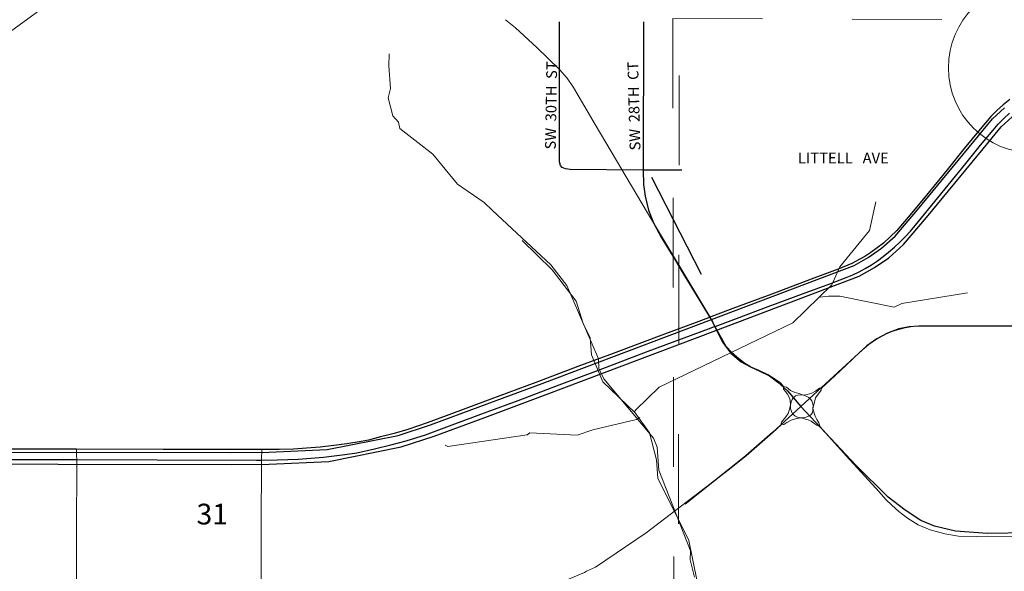
# Model space of a CAD drawing. Extents: x -24 to 20, y -39.8 to -5.8.
# Drawn here: x -8.7 to -7.6, y -33.3 to -32.7 of the extents above; entities that cross this region are included whole.
import ezdxf
from ezdxf.enums import TextEntityAlignment as Align

# ---------------------------------------------------------------- set-up
doc = ezdxf.new("R2010")
doc.units = ezdxf.units.MI
doc.header["$MEASUREMENT"] = 0
doc.linetypes.add('DGN Style 1', pattern=[0.03005, 5e-05, -0.03])
doc.linetypes.add('DGN Style 2', pattern=[0.05, 0.03, -0.02])
for name, color, linetype, lineweight in [('tdCoAirport', 7, 'Continuous', 13), ('tdCoCityStreetMajor', 7, 'Continuous', 30), ('tdCoCityStreetMinor', 7, 'Continuous', 0), ('tdCoHydroRiver', 5, 'Continuous', 0), ('tdCoSectLine', 7, 'DGN Style 1', 13), ('tdPICityStreetCL', 7, 'DGN Style 2', 0), ('tdPICityStreetTxt', 7, 'Continuous', 0), ('tdPIHydro', 62, 'DGN Style 1', 0), ('tdPISectLine', 7, 'DGN Style 1', 13), ('tdPISectNmbr', 7, 'DGN Style 1', 0), ('tdPIShield', 7, 'Continuous', 0)]:
    doc.layers.add(name, color=color, linetype=linetype, lineweight=lineweight)
doc.styles.add('Style-GEOMETRICFUTURA_211_L', font='GEOMETRICFUTURA_211_L.shx')
doc.styles.add('Style-GEOMETRICFUTURA_211_L_L', font='GEOMETRICFUTURA_211_L_L.shx')

# ---------------------------------------------------------------- blocks, each defined once
blk = doc.blocks.new('IA2')
at = {"layer": 'tdPIShield', "color": 7, "linetype": 'Continuous', "lineweight": 0}
blk.add_circle((0.0058, 0.0024), 0.1903, dxfattribs=at)
at = {"layer": 'tdPIShield', "color": 7, "linetype": 'Continuous', "lineweight": 0, "style": 'Style-GEOMETRICFUTURA_211_L', "width": 0.666666}
blk.add_attdef('IA2_1144948', text='', height=0.1506, rotation=359.9998, dxfattribs=at).set_placement((0.0045, -0.0658), align=Align.CENTER)

msp = doc.modelspace()

# ---------------------------------------------------------------- linework, layer by layer
at = {"layer": 'tdCoAirport', "color": 7, "linetype": 'Continuous', "lineweight": 13, "flags": 128}
msp.add_lwpolyline([(-8.6581, -32.4693), (-8.9561, -32.6858), (-9.1955, -32.8607), (-9.1351, -32.9443), (-9.0855, -32.9516), (-9.0752, -32.9527), (-9.0682, -32.9498), (-9.0349, -32.925), (-9.0279, -32.9185), (-9.0273, -32.9118), (-9.0294, -32.9034), (-9.0367, -32.8934), (-9.0384, -32.8871), (-9.0382, -32.8792), (-9.0294, -32.8703), (-8.4364, -32.4372)], dxfattribs=at)
at = {"layer": 'tdCoCityStreetMajor', "flags": 128}
for points in [[(-7.6371, -32.7434), (-7.6444, -32.7493), (-7.6514, -32.7556), (-7.658, -32.7622), (-7.6642, -32.7692), (-7.6701, -32.7765), (-7.6878, -32.798), (-7.707, -32.8218), (-7.73, -32.8501), (-7.7482, -32.8721), (-7.7629, -32.8894), (-7.778, -32.9037), (-7.7921, -32.914), (-7.7988, -32.9185), (-7.8051, -32.922), (-7.813, -32.9262), (-7.8285, -32.9327), (-7.8555, -32.9428), (-7.9054, -32.9615), (-7.9107, -32.9635)], [(-7.9066, -32.9742), (-7.8953, -32.97), (-7.868, -32.9602), (-7.8378, -32.9489), (-7.8195, -32.9419), (-7.8122, -32.9389), (-7.805, -32.9355), (-7.7981, -32.9318), (-7.7913, -32.9277), (-7.7847, -32.9233), (-7.7783, -32.9186), (-7.7722, -32.9137), (-7.7657, -32.9082), (-7.7595, -32.9024), (-7.7535, -32.8964), (-7.7478, -32.8901), (-7.7423, -32.8836), (-7.7172, -32.8529), (-7.6861, -32.8149), (-7.6697, -32.7943), (-7.6555, -32.7774), (-7.6498, -32.7708), (-7.6437, -32.7646), (-7.6373, -32.7587)], [(-7.9107, -32.9635), (-7.9459, -32.9766)], [(-7.9459, -32.9766), (-7.9489, -32.9777), (-7.9702, -32.9858)], [(-7.9419, -32.9875), (-7.9066, -32.9742)], [(-7.9702, -32.9858), (-7.971, -32.9861), (-7.9837, -32.9909), (-8.0222, -33.005), (-8.0791, -33.0266), (-8.1156, -33.0402), (-8.1655, -33.0592), (-8.2155, -33.0777), (-8.2654, -33.0962), (-8.2866, -33.1042), (-8.3081, -33.1115), (-8.3235, -33.1159), (-8.3308, -33.1178), (-8.3388, -33.1197), (-8.3453, -33.1215), (-8.352, -33.1232), (-8.3603, -33.1249), (-8.3761, -33.1274), (-8.3907, -33.1295), (-8.406, -33.1312), (-8.4211, -33.1324), (-8.4356, -33.1333), (-8.4515, -33.1338), (-8.471, -33.1337), (-8.4746, -33.1337), (-8.5812, -33.1338), (-8.6775, -33.1336), (-8.7035, -33.1335), (-8.8089, -33.1333)], [(-7.9661, -32.9967), (-7.9655, -32.9965), (-7.9419, -32.9875)], [(-8.8175, -33.1451), (-8.7094, -33.1451), (-8.6774, -33.1451), (-8.5878, -33.1452), (-8.4771, -33.1456), (-8.4712, -33.1456), (-8.4535, -33.1455), (-8.4306, -33.1447), (-8.4023, -33.1424), (-8.3783, -33.1393), (-8.3649, -33.1374), (-8.3452, -33.1329), (-8.3272, -33.1286), (-8.3102, -33.124), (-8.2887, -33.1174), (-8.2588, -33.1061), (-8.2197, -33.0917), (-8.1853, -33.079), (-8.1396, -33.0618), (-8.0956, -33.0453), (-8.0403, -33.0242), (-7.973, -32.9993), (-7.9661, -32.9967)]]:
    msp.add_lwpolyline(points, dxfattribs=at)
at = {"layer": 'tdCoCityStreetMinor', "flags": 128}
for points in [[(-7.9682, -32.9914), (-7.971, -32.9861), (-8.041, -32.8696), (-8.0992, -32.7712), (-8.1235, -32.7298), (-8.1304, -32.7196), (-8.139, -32.7097), (-8.1643, -32.6854), (-8.188, -32.6634), (-8.1992, -32.6545)], [(-7.8892, -33.0635), (-7.8927, -33.0596), (-7.8988, -33.0552), (-7.9067, -33.0502), (-7.917, -33.0454), (-7.9257, -33.0414), (-7.9336, -33.0369), (-7.9413, -33.0303), (-7.9475, -33.025), (-7.9528, -33.0193), (-7.9655, -32.9965), (-7.9682, -32.9914)], [(-7.8469, -33.0654), (-7.8325, -33.0519), (-7.82, -33.0399), (-7.8037, -33.0247), (-7.794, -33.0168), (-7.7868, -33.0116), (-7.7784, -33.0065), (-7.7675, -33.0019), (-7.7537, -32.9982), (-7.7475, -32.9969), (-7.7419, -32.9961), (-7.728, -32.9961), (-7.6946, -32.9961), (-7.6619, -32.9958), (-7.6275, -32.9961)], [(-7.8671, -33.0731), (-7.8721, -33.0714), (-7.8775, -33.07), (-7.8815, -33.0681), (-7.8859, -33.0644), (-7.8892, -33.0635)], [(-7.8892, -33.0635), (-7.8892, -33.0666), (-7.8868, -33.0693), (-7.8849, -33.0719), (-7.8832, -33.0748), (-7.8819, -33.0786), (-7.8815, -33.0842)], [(-7.8469, -33.0654), (-7.8493, -33.0655), (-7.8535, -33.0687), (-7.8579, -33.0709), (-7.8629, -33.0723), (-7.8671, -33.0731)], [(-7.8565, -33.0881), (-7.8551, -33.0823), (-7.8535, -33.076), (-7.8475, -33.0675), (-7.8469, -33.0654)], [(-7.8671, -33.0731), (-7.8701, -33.0728), (-7.8734, -33.073), (-7.876, -33.0739), (-7.8785, -33.0761), (-7.8797, -33.0781), (-7.8808, -33.0806), (-7.8815, -33.0842)], [(-7.8565, -33.0881), (-7.8563, -33.0847), (-7.8569, -33.0818), (-7.8579, -33.0794), (-7.8591, -33.0775), (-7.8611, -33.0759), (-7.864, -33.0742), (-7.8671, -33.0731)], [(-7.8815, -33.0842), (-7.8825, -33.0888), (-7.884, -33.0937), (-7.8869, -33.0973), (-7.8914, -33.1032), (-7.8922, -33.1063)], [(-7.8815, -33.0842), (-7.8814, -33.0879), (-7.8805, -33.0914), (-7.8793, -33.0939), (-7.8767, -33.0964), (-7.8738, -33.0978), (-7.8697, -33.0985)], [(-7.8697, -33.0985), (-7.8677, -33.0985), (-7.8661, -33.0982), (-7.8639, -33.0976), (-7.8614, -33.0966), (-7.8593, -33.0955), (-7.858, -33.0942), (-7.857, -33.0924), (-7.8565, -33.0901), (-7.8565, -33.0881)], [(-7.8484, -33.1086), (-7.8499, -33.1041), (-7.8523, -33.1003), (-7.8542, -33.0967), (-7.8552, -33.0934), (-7.8565, -33.0881)], [(-7.8922, -33.1063), (-7.8889, -33.1058), (-7.8857, -33.1038), (-7.8808, -33.101), (-7.8748, -33.0993), (-7.8697, -33.0985), (-7.8664, -33.0996), (-7.8617, -33.1008), (-7.8586, -33.1022), (-7.8555, -33.1044), (-7.8522, -33.1067), (-7.8484, -33.1086)], [(-8.2825, -33.3086), (-8.2769, -33.3034), (-8.2618, -33.301), (-8.2597, -33.2996), (-8.2302, -33.2996), (-8.211, -33.2983), (-8.1911, -33.2961), (-8.1672, -33.2913), (-8.1493, -33.2861), (-8.1343, -33.2805), (-8.1112, -33.2709), (-8.109, -33.2697), (-8.0989, -33.265), (-8.0424, -33.2268), (-7.9495, -33.1557), (-7.9308, -33.1407), (-7.9013, -33.1148), (-7.8921, -33.1064), (-7.8922, -33.1063)], [(-7.8484, -33.1086), (-7.8358, -33.1226), (-7.8192, -33.1411), (-7.7826, -33.181), (-7.7754, -33.1894), (-7.7687, -33.1958), (-7.7607, -33.2029), (-7.7512, -33.2103), (-7.739, -33.2179), (-7.7259, -33.2233), (-7.7094, -33.2278), (-7.6941, -33.2305), (-7.674, -33.2309), (-7.6624, -33.2305), (-7.6159, -33.2308), (-7.5666, -33.2303), (-7.5179, -33.2304), (-7.5114, -33.2304)], [(-8.6775, -33.1398), (-8.6775, -33.1336)], [(-8.4722, -33.2933), (-8.4717, -33.2859), (-8.4719, -33.266), (-8.4716, -33.2294), (-8.4716, -33.2083), (-8.4715, -33.1572), (-8.4712, -33.1456), (-8.471, -33.1337)], [(-8.6796, -33.3153), (-8.6783, -33.3085), (-8.6775, -33.2984), (-8.6777, -33.2148), (-8.6773, -33.1582), (-8.6774, -33.1451), (-8.6775, -33.1398)]]:
    msp.add_lwpolyline(points, dxfattribs=at)
at = {"layer": 'tdCoHydroRiver', "color": 5, "linetype": 'Continuous', "lineweight": 0, "flags": 128}
msp.add_lwpolyline([(-7.9855, -33.281), (-7.9949, -33.2352), (-8.0295, -33.1657), (-8.031, -33.1452), (-8.0389, -33.1152), (-8.0546, -33.093), (-8.0908, -33.0582), (-8.1034, -33.0282), (-8.105, -33.0092), (-8.1128, -32.9934), (-8.1207, -32.9682), (-8.1474, -32.9334), (-8.1807, -32.9007)], dxfattribs=at)
at = {"layer": 'tdCoSectLine', "color": 7, "linetype": 'DGN Style 1', "lineweight": 0, "flags": 128}
for points in [[(-8.0128, -32.6531), (-7.0163, -32.6569)], [(-8.0128, -32.6531), (-8.0111, -33.6547)]]:
    msp.add_lwpolyline(points, dxfattribs=at)
at = {"layer": 'tdPICityStreetCL', "color": 7, "linetype": 'Continuous', "lineweight": 30, "flags": 128}
for points in [[(-8.0026, -32.8223), (-8.0457, -32.8221), (-8.1273, -32.8216), (-8.1323, -32.8208), (-8.136, -32.8191), (-8.138, -32.8168), (-8.139, -32.8129), (-8.1391, -32.6566)], [(-8.0454, -32.6566), (-8.0457, -32.8221), (-8.0455, -32.838), (-8.0436, -32.851), (-8.0397, -32.8668), (-8.0344, -32.8808), (-8.0253, -32.8977), (-8.0099, -32.923), (-7.9998, -32.9399), (-7.9839, -32.9662), (-7.9685, -32.9913), (-7.9572, -33.0139), (-7.9479, -33.0265), (-7.9366, -33.0361), (-7.9263, -33.0415), (-7.9157, -33.0464), (-7.9048, -33.0515), (-7.8956, -33.0587), (-7.885, -33.0683), (-7.8701, -33.0857)], [(-8.8915, -33.1367), (-8.5054, -33.1372), (-8.4632, -33.1369), (-8.398, -33.1338), (-8.319, -33.118), (-8.2831, -33.1064), (-8.227, -33.0856), (-8.1586, -33.0601), (-7.9695, -32.9887), (-7.8106, -32.9286), (-7.7949, -32.9195), (-7.78, -32.9093), (-7.765, -32.8959), (-7.7399, -32.8665), (-7.677, -32.79), (-7.6563, -32.7648), (-7.6429, -32.7525)], [(-8.8915, -33.1499), (-8.5053, -33.1504), (-8.4629, -33.1502), (-8.3964, -33.147), (-8.3157, -33.1308), (-8.2788, -33.119), (-8.2223, -33.098), (-8.154, -33.0725), (-7.9648, -33.0011), (-7.8049, -32.9406), (-7.7879, -32.9307), (-7.7718, -32.9198), (-7.7555, -32.9052), (-7.7297, -32.875), (-7.6668, -32.7984), (-7.6466, -32.7739), (-7.6343, -32.7625)], [(-7.9807, -32.9385), (-8.036, -32.8304)], [(-7.5153, -33.0128), (-7.5307, -33.0128), (-7.5419, -33.0125), (-7.5549, -33.0103), (-7.5673, -33.007), (-7.5819, -33.0014), (-7.5943, -32.9981), (-7.6072, -32.9963), (-7.6279, -32.9961), (-7.7384, -32.9961), (-7.7491, -32.9968), (-7.7607, -32.9993), (-7.7732, -33.0041), (-7.7853, -33.0103), (-7.7963, -33.0183), (-7.8701, -33.0857)], [(-7.8701, -33.0857), (-7.9016, -33.1148), (-7.9312, -33.1407), (-7.9499, -33.1557), (-7.9991, -33.1949)], [(-7.5153, -33.2248), (-7.6163, -33.2267), (-7.6619, -33.2274), (-7.6977, -33.2249), (-7.7211, -33.2193), (-7.7363, -33.2129), (-7.7537, -33.2015), (-7.7725, -33.187), (-7.809, -33.1509), (-7.8701, -33.0857)]]:
    msp.add_lwpolyline(points, dxfattribs=at)
at = {"layer": 'tdPIHydro', "color": 62, "linetype": 'Continuous', "lineweight": 13, "flags": 128}
for points in [[(-7.9887, -33.2761), (-7.9934, -33.2569), (-7.993, -33.2468), (-8.0285, -33.1568), (-8.0303, -33.1311), (-8.0342, -33.1211), (-8.0895, -33.055), (-8.0954, -33.0434), (-8.0956, -33.0328), (-8.1311, -32.9509), (-8.1487, -32.9279), (-8.2137, -32.867), (-8.2232, -32.8584), (-8.253, -32.8377), (-8.2802, -32.8044), (-8.317, -32.7755), (-8.3188, -32.7685), (-8.325, -32.7617), (-8.3303, -32.7413), (-8.3274, -32.7309), (-8.3295, -32.7058), (-8.3292, -32.6925)], [(-8.056, -33.092), (-8.054, -33.0897), (-8.0278, -33.0642), (-7.8788, -32.9925), (-7.8356, -32.9502), (-7.8265, -32.9301), (-7.7935, -32.8894), (-7.7862, -32.8574)], [(-7.8485, -32.9638), (-7.839, -32.9628), (-7.8267, -32.9629), (-7.7658, -32.9749), (-7.7572, -32.9708), (-7.6842, -32.9589)], [(-8.0496, -33.0982), (-8.0534, -33.1002), (-8.102, -33.112), (-8.1194, -33.1179), (-8.1723, -33.1151), (-8.1753, -33.1174), (-8.2635, -33.1306), (-8.2667, -33.1288)]]:
    msp.add_lwpolyline(points, dxfattribs=at)
at = {"layer": 'tdPISectLine', "color": 7, "linetype": 'DGN Style 1', "lineweight": 13, "flags": 128}
msp.add_lwpolyline([(-8.0032, -31.5167), (-8.007, -33.4928), (-8.0072, -33.7537)], dxfattribs=at)

# ---------------------------------------------------------------- block references
at = {"layer": 'tdPIShield', "color": 7, "linetype": 'Continuous', "lineweight": 0, "xscale": 0.5000000031225128, "yscale": 0.5000000031225128, "zscale": 0.5000000031225128, "rotation": 359.9935966868023}
msp.add_blockref('IA2', (-7.6132, -32.7091), dxfattribs=at).add_auto_attribs({'IA2_1144948': '5'})

# ---------------------------------------------------------------- texts
at = {"layer": 'tdPICityStreetTxt', "color": 7, "linetype": 'Continuous', "lineweight": 30, "style": 'Style-GEOMETRICFUTURA_211_L_L'}
for s, height, rotation, p in [('SW  30TH  ST', 0.012002, 89.0227, (-8.1433, -32.7992)), ('SW  28TH  CT', 0.012002, 91.5228, (-8.0488, -32.8)), ('LITTELL   AVE', 0.012062, 359.9613, (-7.8732, -32.8146))]:
    msp.add_text(s, height=height, rotation=rotation, dxfattribs=at).set_placement(p)
at = {"layer": 'tdPISectNmbr', "color": 7, "linetype": 'Continuous', "lineweight": 13, "style": 'Style-GEOMETRICFUTURA_211_L_L'}
msp.add_text('31', height=0.0231, rotation=359.9936, dxfattribs=at).set_placement((-8.5263, -33.2174), align=Align.CENTER)

doc.saveas('drawing.dxf')
